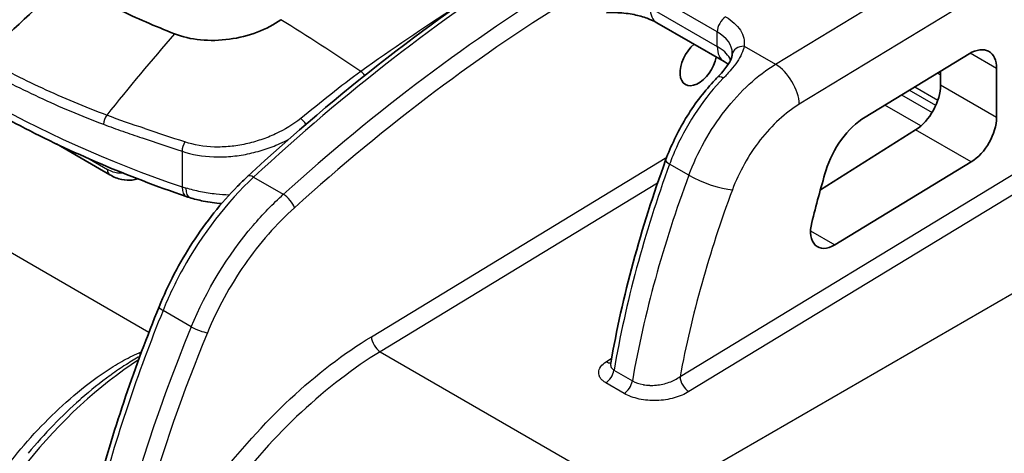
# Model space of a CAD drawing. Units: millimetres. Extents: x 36 to 4399, y 20 to 1425.
# Drawn here: x 813 to 873, y 365 to 391 of the extents above; entities that cross this region are included whole.
import ezdxf

# ---------------------------------------------------------------- set-up
doc = ezdxf.new("R2010")
doc.units = ezdxf.units.MM
doc.header["$LTSCALE"] = 2.5
doc.layers.add('Visible (ISO)', color=7, linetype='Continuous', lineweight=35)
doc.layers.add('Visible Narrow (ISO)', color=7, linetype='Continuous', lineweight=25)

msp = doc.modelspace()

# ---------------------------------------------------------------- linework, layer by layer
at = {"layer": 'Visible (ISO)'}
for p, q in [((852.007, 391.19), (856.156, 388.794)), ((841.118, 390.302), (841.118, 390.301)), ((871.303, 389.275), (864.866, 385.366)), ((869.533, 388.2), (869.533, 387.354)), ((872.991, 385.358), (872.991, 388.367)), ((837.621, 387.769), (837.621, 387.77)), ((867.987, 384.58), (862.108, 380.887)), ((818.226, 381.805), (814.921, 383.713)), ((863, 377.488), (871.417, 382.6)), ((828.722, 380.407), (828.722, 380.407))]:
    msp.add_line(p, q, dxfattribs=at)
for centre, major_axis, ratio, start_param, end_param in [((838.737, 306.983), (-63.5, -109.985), 0.57735, 4.18879, 4.248085), ((854.566, 388.747), (0.804, 1.369), 0.582366, 1.020342, 5.271723), ((853.49, 389.223), (-3.174, -0.124), 0.601761, 3.117431, 3.117999), ((871.36, 387.442), (-1.158, -1.971), 0.582366, 2.360635, 3.966338), ((867.931, 386.413), (1.128, 1.988), 0.57229, 3.95761, 5.493499), ((864.961, 382.31), (-1.93, -3.285), 0.582366, 3.966338, 5.114288), ((871.36, 384.433), (-1.158, -1.971), 0.582366, 0.824745, 2.360635), ((895.985, 385.398), (-25.733, -43.799), 0.582367, 5.114236, 5.183868), ((862.95, 379.117), (1.029, 1.752), 0.582366, 2.042325, 3.966338)]:
    msp.add_ellipse(centre, major_axis=major_axis, ratio=ratio, start_param=start_param, end_param=end_param, dxfattribs=at)
for points in [[(826.734, 381.709), (832.367, 386.928), (838.251, 391.484), (844.123, 395.173)], [(841.168, 390.336), (841.168, 390.336), (841.168, 390.337), (841.168, 390.337)], [(856.66, 389.223), (856.664, 389.249), (856.665, 389.276), (856.665, 389.302)], [(856.411, 388.626), (856.34, 388.68), (856.255, 388.737), (856.156, 388.794)], [(849.156, 370.171), (849.866, 374.252), (851.018, 378.507), (852.549, 382.705)], [(823.147, 380.401), (823.073, 380.424), (822.999, 380.448), (822.926, 380.473)], [(817.493, 362.589), (818.505, 366.262), (819.773, 369.985), (821.263, 373.66)], [(849.156, 370.171), (849.156, 370.17), (849.156, 370.17), (849.156, 370.17)]]:
    msp.add_open_spline(points, degree=3, dxfattribs=at)
for points, knots in [([(822.212, 390.509), (821.016, 390.98), (819.863, 391.479), (817.072, 392.816), (815.897, 393.494), (815.495, 393.726)], [0, 0, 0, 0, 0.443241, 0.443241, 1.101082, 1.101082, 1.101082, 1.101082]), ([(822.926, 380.473), (821.105, 381.095), (819.336, 381.77), (815.921, 383.222), (814.274, 383.998), (811.121, 385.645), (809.613, 386.515), (806.753, 388.341), (805.399, 389.298), (802.86, 391.289), (801.674, 392.323), (800.579, 393.393)], [2.8903528, 2.8903528, 2.8903528, 2.8903528, 2.9908488, 2.9908488, 3.0913447, 3.0913447, 3.1918406, 3.1918406, 3.2923365, 3.2923365, 3.3928325, 3.3928325, 3.3928325, 3.3928325]), ([(852.007, 391.19), (851.844, 391.284), (851.64, 391.38), (851.167, 391.553), (850.889, 391.631), (850.276, 391.754), (849.931, 391.796), (849.354, 391.823), (849.118, 391.823), (848.887, 391.811)], [0, 0, 0, 0, 0.0882459, 0.0882459, 0.1831146, 0.1831146, 0.286866, 0.286866, 0.3568348, 0.3568348, 0.3568348, 0.3568348]), ([(828.787, 391.378), (827.935, 390.77), (826.799, 390.339), (825.603, 390.175), (825.603, 390.175), (825.603, 390.175)], [0, 0, 0, 0, 0.99994, 0.99994, 1, 1, 1, 1]), ([(825.603, 390.175), (825.005, 390.093), (824.404, 390.078), (823.245, 390.191), (822.701, 390.317), (822.212, 390.509)], [0.000001, 0.000001, 0.000001, 0.000001, 0.1811203, 0.1811203, 0.3624778, 0.3624778, 0.3624778, 0.3624778]), ([(855.755, 387.828), (855.981, 388.059), (856.182, 388.294), (856.467, 388.701), (856.562, 388.883), (856.639, 389.101), (856.654, 389.166), (856.66, 389.223)], [0, 0, 0, 0, 0.1045464, 0.1045464, 0.1983688, 0.1983688, 0.248034, 0.248034, 0.248034, 0.248034]), ([(852.549, 382.705), (852.867, 383.579), (853.29, 384.457), (854.282, 386.095), (854.866, 386.875), (855.578, 387.646), (855.666, 387.738), (855.755, 387.828)], [0, 0, 0, 0, 0.2859908, 0.2859908, 0.5749432, 0.5749432, 0.6151907, 0.6151907, 0.6151907, 0.6151907]), ([(819.93, 381.563), (819.824, 381.525), (819.715, 381.499), (819.393, 381.456), (819.173, 381.468), (818.71, 381.569), (818.463, 381.669), (818.226, 381.805)], [0.0351072, 0.0351072, 0.0351072, 0.0351072, 0.0764908, 0.0764908, 0.1558339, 0.1558339, 0.2484762, 0.2484762, 0.2484762, 0.2484762]), ([(821.263, 373.66), (821.815, 375.023), (822.524, 376.379), (824.155, 378.894), (825.102, 380.08), (826.31, 381.308), (826.521, 381.512), (826.734, 381.709)], [0, 0, 0, 0, 0.4480845, 0.4480845, 0.9022561, 0.9022561, 0.9964718, 0.9964718, 0.9964718, 0.9964718]), ([(825.121, 380.026), (824.739, 380.057), (824.361, 380.11), (823.705, 380.243), (823.421, 380.316), (823.147, 380.401)], [0.5166115, 0.5166115, 0.5166115, 0.5166115, 0.6318124, 0.6318124, 0.7230776, 0.7230776, 0.7230776, 0.7230776]), ([(849.145, 370.136), (849.145, 370.136), (849.145, 370.136), (849.146, 370.137), (849.152, 370.149), (849.156, 370.17)], [0.0511034, 0.0511034, 0.0511034, 0.0511034, 0.05254995, 0.05254995, 0.07967869, 0.07967869, 0.07967869, 0.07967869])]:
    msp.add_open_spline(points, degree=3, knots=knots, dxfattribs=at)
at = {"layer": 'Visible Narrow (ISO)'}
for p, q in [((859.33, 388.626), (871.308, 395.901)), ((872.809, 393.451), (860.804, 386.16)), ((855.735, 390.632), (851.586, 393.027)), ((851.586, 392.12), (855.735, 389.724)), ((842.254, 391.081), (842.254, 391.082)), ((827.05, 390.512), (827.05, 390.512)), ((827.407, 390.642), (827.407, 390.642)), ((855.735, 389.724), (855.735, 390.632)), ((840.952, 390.186), (840.953, 390.186)), ((857.398, 389.741), (859.33, 388.626)), ((872.991, 388.367), (871.36, 389.308)), ((869.533, 387.962), (869.332, 388.078)), ((869.228, 386.079), (867.595, 387.023)), ((867.932, 387.227), (869.359, 386.404)), ((869.533, 387.354), (872.991, 385.358)), ((867.124, 386.737), (869.001, 385.652)), ((868.315, 384.826), (866.092, 386.11)), ((820.633, 372.071), (799.01, 384.556)), ((855.37, 384.566), (855.37, 384.566)), ((871.417, 382.6), (867.987, 384.58)), ((827.824, 384.066), (827.824, 384.066)), ((822.68, 383.258), (822.69, 381.061)), ((816.954, 382.786), (818.069, 382.143)), ((834.374, 371.814), (852.62, 382.895)), ((854.359, 382.691), (854.359, 382.691)), ((830.411, 381.911), (830.411, 381.911)), ((853.983, 381.778), (852.791, 382.467)), ((853.436, 369.348), (874.264, 381.997)), ((827.101, 381.661), (828.935, 380.601)), ((852.046, 381.287), (834.927, 370.89)), ((829.671, 381.259), (829.671, 381.259)), ((874.817, 381.073), (853.989, 368.423)), ((861.501, 378.353), (863, 377.488)), ((851.326, 361.422), (880.089, 378.029)), ((823.253, 372.432), (821.511, 373.438)), ((850.982, 371.593), (850.982, 371.594)), ((834.927, 370.89), (851.326, 361.422)), ((848.878, 370.272), (849.21, 370.481)), ((849.359, 369.746), (850.493, 369.092)), ((822.123, 369.587), (822.123, 369.587)), ((849.986, 368.313), (848.852, 368.967))]:
    msp.add_line(p, q, dxfattribs=at)
for centre, major_axis, ratio, start_param, end_param in [((846.995, 313.687), (-50.145, -88.372), 0.572332, 3.957601, 4.205783), ((855.008, 412.605), (63.477, 0), 0.57735, 3.675751, 4.178231), ((849.176, 312.427), (51.465, 87.609), 0.582326, 0.825857, 1.072856), ((847.037, 329.617), (-50.275, -68.617), 0.54939, 4.067753, 4.349854), ((845.77, 290.948), (-61.48, -110.339), 0.587338, 3.970528, 4.035873), ((853.023, 392.95), (-1.016, -1.76), 0.57735, 5.497787, 6.283185), ((835.573, 296.724), (-73.822, 103.341), 0.505888, 5.348963, 5.403662), ((856.274, 390.943), (-0.381, -0.66), 0.57735, 3.961897, 5.497787), ((842.651, 303.142), (46.481, 118.188), 0.493489, 0.950469, 1.009326), ((844.232, 391.66), (2.087, 3.561), 0.572927, 2.220257, 2.220412), ((853.49, 389.223), (-3.174, -0.124), 0.601761, 3.117999, 3.903398), ((854.033, 388.68), (2.621, -0.307), 0.582624, 0.405265, 0.933841), ((857.172, 390.554), (-1.016, -1.76), 0.57735, 5.497787, 6.283185), ((857.417, 389.13), (-0.756, 0.093), 0.79877, 4.834615, 6.283185), ((858.446, 389.36), (-1.769, -1), 0.781598, 5.869451, 5.977383), ((859.38, 386.997), (-1.055, 1.737), 0.551793, 3.914608, 5.4851), ((833.736, 387.82), (0.296, -0.413), 0.50671, 1.495423, 2.206613), ((856.298, 387.295), (-0.544, 0.534), 0.345682, 5.371339, 6.283185), ((818.129, 385.155), (0.182, 0.474), 0.49651, 1.005634, 2.257024), ((830.043, 384.936), (0.321, -0.394), 0.454008, 1.183284, 2.173359), ((822.939, 383.503), (0.158, 0.483), 0.424601, 0.968999, 2.235787), ((853.265, 382.444), (-0.716, 0.261), 0.230961, 0, 0.934297), ((818.607, 382.465), (-0.381, -0.66), 0.57735, 5.51524, 6.283185), ((876.443, 379.966), (-18.869, -39.564), 0.520169, 4.894169, 5.208959), ((827.251, 381.15), (-0.518, 0.559), 0.397921, 5.388427, 6.283185), ((878.04, 379.043), (-19.302, -39.325), 0.529734, 4.899407, 5.214197), ((855.247, 381.719), (-1.904, 0.709), 0.235753, 0.935899, 2.499019), ((823.337, 381.674), (-0.41, -1.202), 0.415692, 5.38268, 6.283187), ((825.923, 384.121), (-6.351, 0.054), 0.563101, 1.041548, 1.083697), ((823.523, 381.614), (-0.376, -1.213), 0.385041, 5.370822, 6.283129), ((879.786, 378.334), (18.589, 37.735), 0.529179, 1.760415, 2.05833), ((829.086, 380.091), (0.51, -0.566), 0.388245, 0.684052, 2.25241), ((859.818, 368.274), (-31.734, -55.921), 0.572365, 4.938509, 5.138859), ((821.969, 373.374), (-0.706, 0.286), 0.18381, 0, 0.941936), ((862.225, 366.884), (32.565, 55.44), 0.582307, 1.805534, 2.360542), ((823.71, 372.369), (0.704, -0.292), 0.18912, 4.084941, 5.64832), ((862.759, 366.57), (-32.184, -54.78), 0.582367, 4.94718, 5.325684), ((834.908, 371.501), (-0.396, 0.651), 0.551793, 0.773016, 2.343507), ((820.901, 352.79), (-11.112, -19.247), 0.57735, 3.984468, 4.910523), ((819.932, 371.792), (0.498, -1.168), 0.331945, 5.538049, 5.687075), ((848.833, 369.578), (0.381, 0.66), 0.57735, 3.961897, 5.278595), ((848.859, 370.883), (0.405, -0.645), 0.561863, 5.476693, 6.030508), ((853.97, 369.034), (-0.396, 0.651), 0.551793, 0.773016, 2.343507), ((849.967, 368.924), (0.381, 0.66), 0.57735, 3.961897, 5.278595), ((824.188, 350.885), (10.969, 19.344), 0.5721, 0.977385, 0.977387)]:
    msp.add_ellipse(centre, major_axis=major_axis, ratio=ratio, start_param=start_param, end_param=end_param, dxfattribs=at)
for points, knots in [([(856.255, 391.554), (856.654, 391.324), (856.965, 391.04), (857.162, 390.729), (857.358, 390.417), (857.439, 390.078), (857.398, 389.741)], [3.1415927, 3.1415927, 3.1415927, 3.1415927, 3.5708918, 3.5708918, 3.5708918, 4.0001909, 4.0001909, 4.0001909, 4.0001909]), ([(857.398, 389.741), (857.368, 389.589), (857.315, 389.431), (857.168, 389.113), (857.075, 388.952), (856.851, 388.619), (856.721, 388.449), (856.436, 388.112), (856.28, 387.942), (856.111, 387.77)], [0, 0, 0, 0, 0.000769017, 0.000769017, 0.001538034, 0.001538034, 0.002307052, 0.002307052, 0.003076069, 0.003076069, 0.003076069, 0.003076069]), ([(818.028, 385.486), (816.664, 386), (815.339, 386.555), (814.058, 387.148), (812.793, 387.733), (811.571, 388.355), (810.395, 389.015)], [-0.00000006, -0.00000006, -0.00000006, -0.00000006, 0.0050489, 0.0050489, 0.0050489, 0.01003144, 0.01003144, 0.01003144, 0.01003144]), ([(853.983, 381.778), (854.244, 382.48), (854.568, 383.179), (854.944, 383.852), (855.321, 384.524), (855.749, 385.17), (856.215, 385.767), (856.682, 386.364), (857.186, 386.913), (857.711, 387.395), (858.236, 387.877), (858.781, 388.292), (859.33, 388.626)], [0.495551, 0.495551, 0.495551, 0.495551, 0.755636, 0.755636, 0.755636, 1.01572, 1.01572, 1.01572, 1.275805, 1.275805, 1.275805, 1.53589, 1.53589, 1.53589, 1.53589]), ([(810.149, 388.487), (811.334, 387.821), (812.565, 387.192), (813.839, 386.601), (815.127, 386.003), (816.459, 385.444), (817.832, 384.925)], [0, 0, 0, 0, 0.0050241, 0.0050241, 0.0050241, 0.01010556, 0.01010556, 0.01010556, 0.01010556]), ([(833.729, 388.186), (833.103, 387.737), (832.482, 387.253), (831.243, 386.277), (830.625, 385.782), (830.008, 385.279)], [-0.00000006, -0.00000006, -0.00000006, -0.00000006, 0.002679715, 0.002679715, 0.00535949, 0.00535949, 0.00535949, 0.00535949]), ([(856.111, 387.77), (854.984, 386.622), (853.93, 385.08), (853.214, 383.501), (853.057, 383.156), (852.916, 382.81), (852.791, 382.467)], [1.925392, 1.925392, 1.925392, 1.925392, 2.5166424, 2.5166424, 2.5166424, 2.6460414, 2.6460414, 2.6460414, 2.6460414]), ([(860.804, 386.16), (860.38, 385.903), (859.958, 385.583), (859.147, 384.84), (858.757, 384.418), (858.036, 383.497), (857.705, 382.999), (857.124, 381.963), (856.873, 381.424), (856.671, 380.882)], [4.747296, 4.747296, 4.747296, 4.747296, 5.00738, 5.00738, 5.267465, 5.267465, 5.527549, 5.527549, 5.787634, 5.787634, 5.787634, 5.787634]), ([(822.859, 383.832), (822.03, 384.103), (821.212, 384.378), (820.407, 384.649), (820.399, 384.652), (820.391, 384.654), (820.384, 384.657), (819.586, 384.925), (818.8, 385.184), (818.028, 385.486)], [0, 0, 0, 0, 0.002887229, 0.002887229, 0.002887229, 0.002914791, 0.002914791, 0.002914791, 0.005774457, 0.005774457, 0.005774457, 0.005774457]), ([(830.008, 385.279), (829.552, 384.907), (829.033, 384.592), (828.164, 384.192), (827.864, 384.074), (827.251, 383.869), (826.937, 383.782), (826.294, 383.64), (825.97, 383.588), (825.325, 383.523), (825.003, 383.511), (824.037, 383.541), (823.428, 383.646), (822.859, 383.832)], [0, 0, 0, 0, 0.00195346, 0.00195346, 0.00293019, 0.00293019, 0.003906919, 0.003906919, 0.004883649, 0.004883649, 0.005860379, 0.005860379, 0.007813839, 0.007813839, 0.007813839, 0.007813839]), ([(817.832, 384.925), (818.224, 384.772), (818.618, 384.629), (819.016, 384.491), (819.409, 384.355), (819.804, 384.222), (820.203, 384.087), (820.208, 384.086), (820.214, 384.084), (820.219, 384.082), (821.027, 383.809), (821.847, 383.531), (822.68, 383.258)], [0, 0, 0, 0, 0.001450886, 0.001450886, 0.001450886, 0.002882572, 0.002882572, 0.002882572, 0.002901771, 0.002901771, 0.002901771, 0.005803542, 0.005803542, 0.005803542, 0.005803542]), ([(822.68, 383.258), (823.293, 383.057), (823.949, 382.941), (824.643, 382.914), (824.991, 382.901), (825.338, 382.91), (825.687, 382.941), (826.035, 382.972), (826.385, 383.024), (826.733, 383.095), (827.081, 383.167), (827.42, 383.257), (827.751, 383.363), (828.083, 383.47), (828.407, 383.593), (828.721, 383.732), (828.909, 383.816), (829.092, 383.905), (829.269, 383.999)], [0, 0, 0, 0, 0.00210706, 0.00210706, 0.00210706, 0.00316059, 0.00316059, 0.00316059, 0.00421412, 0.00421412, 0.00421412, 0.005267649, 0.005267649, 0.005267649, 0.006321179, 0.006321179, 0.006321179, 0.006955915, 0.006955915, 0.006955915, 0.006955915]), ([(819.01, 381.925), (818.939, 381.912), (818.865, 381.906), (818.564, 381.92), (818.317, 382), (818.069, 382.143)], [5.6950457, 5.6950457, 5.6950457, 5.6950457, 5.846853, 5.846853, 6.2831853, 6.2831853, 6.2831853, 6.2831853]), ([(827.101, 381.661), (825.481, 380.161), (823.914, 378.145), (822.723, 375.98), (822.262, 375.142), (821.855, 374.286), (821.511, 373.438)], [4.9954864, 4.9954864, 4.9954864, 4.9954864, 5.5237478, 5.5237478, 5.5237478, 5.7281944, 5.7281944, 5.7281944, 5.7281944]), ([(825.592, 380.558), (825.321, 380.566), (825.052, 380.584), (824.784, 380.612), (824.461, 380.646), (824.138, 380.695), (823.826, 380.758), (823.516, 380.82), (823.215, 380.896), (822.924, 380.986)], [0.005045861, 0.005045861, 0.005045861, 0.005045861, 0.00585921, 0.00585921, 0.00585921, 0.006841671, 0.006841671, 0.006841671, 0.007819052, 0.007819052, 0.007819052, 0.007819052]), ([(823.253, 372.432), (824.156, 374.615), (825.507, 376.844), (827.064, 378.672), (827.667, 379.379), (828.298, 380.027), (828.935, 380.601)], [3.6965835, 3.6965835, 3.6965835, 3.6965835, 4.2248449, 4.2248449, 4.2248449, 4.4292915, 4.4292915, 4.4292915, 4.4292915]), ([(829.62, 379.777), (828.515, 378.782), (827.47, 377.588), (826.554, 376.272), (825.638, 374.955), (824.851, 373.518), (824.245, 372.055)], [1.8538938, 1.8538938, 1.8538938, 1.8538938, 2.2202478, 2.2202478, 2.2202478, 2.5866018, 2.5866018, 2.5866018, 2.5866018]), ([(818.146, 350.368), (818.873, 352.544), (819.811, 354.725), (820.927, 356.831), (822.043, 358.938), (823.336, 360.968), (824.759, 362.848), (826.181, 364.728), (827.732, 366.456), (829.355, 367.97), (830.978, 369.483), (832.672, 370.78), (834.374, 371.814)], [0.440526, 0.440526, 0.440526, 0.440526, 0.714367, 0.714367, 0.714367, 0.988208, 0.988208, 0.988208, 1.262049, 1.262049, 1.262049, 1.53589, 1.53589, 1.53589, 1.53589]), ([(807.258, 355.949), (807.588, 356.727), (807.95, 357.502), (808.725, 359.017), (809.138, 359.759), (810.016, 361.213), (810.481, 361.924), (811.464, 363.315), (811.986, 363.997), (813.603, 365.947), (814.753, 367.13), (816.617, 368.711), (817.265, 369.207), (818.265, 369.877), (818.604, 370.088), (819.301, 370.481), (819.656, 370.664), (820.035, 370.821)], [0, 0, 0, 0, 0.0025816, 0.0025816, 0.0051632, 0.0051632, 0.00774479, 0.00774479, 0.01032639, 0.01032639, 0.01548959, 0.01548959, 0.01807119, 0.01807119, 0.01936199, 0.01936199, 0.02065279, 0.02065279, 0.02065279, 0.02065279]), ([(820.078, 370.602), (819.794, 370.446), (819.518, 370.28), (819.245, 370.106), (819.233, 370.099), (819.222, 370.092), (819.211, 370.085), (818.904, 369.888), (818.601, 369.682), (818.302, 369.466), (818.283, 369.453), (818.265, 369.44), (818.246, 369.426), (817.638, 368.985), (817.038, 368.504), (816.457, 367.994), (816.432, 367.972), (816.406, 367.949), (816.38, 367.926), (815.254, 366.931), (814.187, 365.827), (813.175, 364.619)], [0.000165314, 0.000165314, 0.000165314, 0.000165314, 0.00126108, 0.00126108, 0.00126108, 0.001306172, 0.001306172, 0.001306172, 0.002536992, 0.002536992, 0.002536992, 0.002612345, 0.002612345, 0.002612345, 0.005113558, 0.005113558, 0.005113558, 0.005224689, 0.005224689, 0.005224689, 0.010085795, 0.010085795, 0.010085795, 0.010085795]), ([(834.927, 370.89), (833.274, 369.886), (831.629, 368.627), (828.477, 365.689), (826.971, 364.011), (824.208, 360.361), (822.952, 358.39), (820.785, 354.3), (819.873, 352.183), (819.168, 350.07)], [4.747296, 4.747296, 4.747296, 4.747296, 5.021136, 5.021136, 5.294977, 5.294977, 5.568818, 5.568818, 5.842659, 5.842659, 5.842659, 5.842659]), ([(848.852, 368.967), (848.78, 369.009), (848.717, 369.054), (848.661, 369.103), (848.606, 369.152), (848.559, 369.206), (848.522, 369.261), (848.485, 369.316), (848.457, 369.373), (848.439, 369.432), (848.422, 369.491), (848.414, 369.552), (848.416, 369.612), (848.42, 369.732), (848.464, 369.854), (848.542, 369.966), (848.621, 370.078), (848.735, 370.182), (848.878, 370.272)], [0, 0, 0, 0, 0.000301103, 0.000301103, 0.000301103, 0.000602206, 0.000602206, 0.000602206, 0.000903309, 0.000903309, 0.000903309, 0.001204412, 0.001204412, 0.001204412, 0.001806617, 0.001806617, 0.001806617, 0.002408823, 0.002408823, 0.002408823, 0.002408823]), ([(849.156, 370.17), (849.154, 370.158), (849.152, 370.146), (849.151, 370.134), (849.144, 370.057), (849.157, 369.982), (849.192, 369.915), (849.227, 369.848), (849.283, 369.79), (849.359, 369.746)], [0.0005848829, 0.0005848829, 0.0005848829, 0.0005848829, 0.0006353568, 0.0006353568, 0.0006353568, 0.0009530351, 0.0009530351, 0.0009530351, 0.0012707135, 0.0012707135, 0.0012707135, 0.0012707135]), ([(850.493, 369.092), (850.685, 368.981), (850.917, 368.901), (851.167, 368.856), (851.171, 368.855), (851.174, 368.854), (851.177, 368.854), (851.3, 368.832), (851.429, 368.819), (851.559, 368.814), (851.564, 368.814), (851.568, 368.813), (851.573, 368.813), (851.702, 368.809), (851.832, 368.813), (851.963, 368.825), (851.968, 368.825), (851.973, 368.826), (851.978, 368.826), (852.109, 368.839), (852.241, 368.86), (852.369, 368.888), (852.373, 368.889), (852.378, 368.89), (852.383, 368.891), (852.511, 368.92), (852.635, 368.956), (852.757, 368.999), (852.76, 369), (852.763, 369.001), (852.767, 369.002), (853.016, 369.092), (853.241, 369.208), (853.436, 369.348)], [0, 0, 0, 0, 0.000813528, 0.000813528, 0.000813528, 0.000824383, 0.000824383, 0.000824383, 0.001222391, 0.001222391, 0.001222391, 0.001236574, 0.001236574, 0.001236574, 0.001633379, 0.001633379, 0.001633379, 0.001648765, 0.001648765, 0.001648765, 0.002046625, 0.002046625, 0.002046625, 0.002060957, 0.002060957, 0.002060957, 0.002462, 0.002462, 0.002462, 0.002473148, 0.002473148, 0.002473148, 0.003297531, 0.003297531, 0.003297531, 0.003297531]), ([(853.989, 368.423), (853.856, 368.342), (853.712, 368.27), (853.56, 368.205), (853.407, 368.141), (853.243, 368.084), (853.072, 368.037), (852.902, 367.99), (852.726, 367.953), (852.546, 367.926), (852.366, 367.899), (852.18, 367.882), (851.995, 367.876), (851.81, 367.869), (851.627, 367.874), (851.445, 367.89), (851.263, 367.905), (851.081, 367.932), (850.91, 367.969), (850.567, 368.043), (850.25, 368.16), (849.986, 368.313)], [0, 0, 0, 0, 0.000552353, 0.000552353, 0.000552353, 0.001104705, 0.001104705, 0.001104705, 0.001657058, 0.001657058, 0.001657058, 0.00220941, 0.00220941, 0.00220941, 0.002761763, 0.002761763, 0.002761763, 0.003314115, 0.003314115, 0.003314115, 0.00441882, 0.00441882, 0.00441882, 0.00441882])]:
    msp.add_open_spline(points, degree=3, knots=knots, dxfattribs=at)
for points in [[(856.512, 388.999), (856.53, 388.968), (856.546, 388.934), (856.56, 388.897)], [(820.035, 370.821), (820.084, 370.841), (820.133, 370.861), (820.182, 370.881)]]:
    msp.add_open_spline(points, degree=3, dxfattribs=at)

doc.saveas('drawing.dxf')
